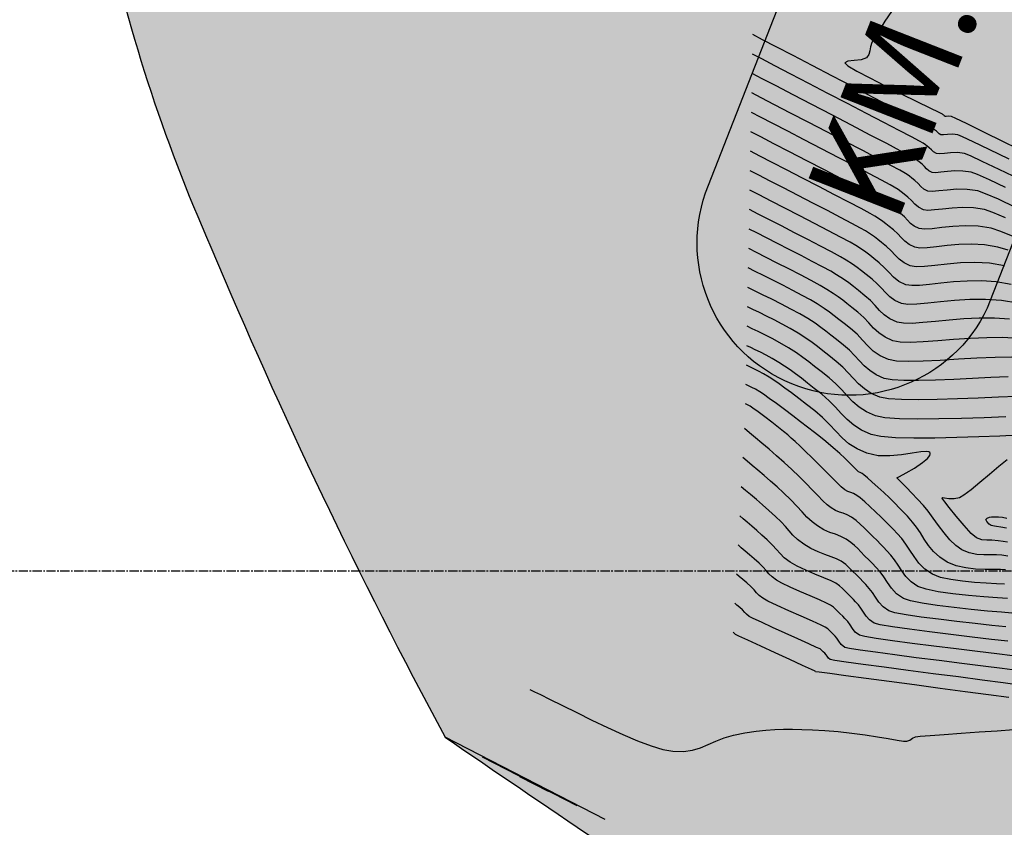
# Model space of a CAD drawing. Units: metres. Extents: x 268494 to 276854, y 8664079 to 8668409.
# Drawn here: x 268676 to 268756, y 8664379 to 8664445 of the extents above; entities that cross this region are included whole.
import ezdxf

# ---------------------------------------------------------------- set-up
doc = ezdxf.new("R2010")
doc.units = ezdxf.units.M
doc.linetypes.add('CENTER2', pattern=[1.125, 0.75, -0.125, 0.125, -0.125])
for name, color, linetype in [('02_TIN', 7, 'Continuous'), ('1TEXTO', 250, 'Continuous'), ('BLOK_KM', 251, 'Continuous'), ('CAPA 1', 252, 'CENTER2')]:
    doc.layers.add(name, color=color, linetype=linetype)
doc.styles.add('DATOS-03', font='arial.ttf')

# ---------------------------------------------------------------- blocks, each defined once
blk = doc.blocks.new('33')
at = {"true_color": 0xfff7e0}
h = blk.add_hatch(color=7, dxfattribs=at)
h.dxf.hatch_style = 1
edge = h.paths.add_edge_path()
edge.add_arc((-14.628, 71.486), 12.378, 92.21846, 266.0499)
edge.add_line((-15.481, 59.137), (-3.518, 59.149))
edge.add_line((-3.518, 59.149), (0.028, -0.065))
edge.add_line((0.028, -0.065), (9.025, 59.161))
edge.add_line((9.025, 59.161), (55.904, 59.217))
edge.add_arc((54.982, 71.573), 12.391, 274.26639, 453.90164)
edge.add_line((54.139, 83.935), (-15.107, 83.855))
h = blk.add_hatch(color=256)
h.dxf.hatch_style = 1
edge = h.paths.add_edge_path()
edge.add_line((56.819, 83.845), (-10.927, 78.939))
edge.add_arc((-10.448, 66.57), 12.378, 92.21846, 266.0499)
edge.add_line((-11.3, 54.221), (0.663, 54.233))
edge.add_line((0.663, 54.233), (0.028, -0.065))
edge.add_line((0.028, -0.065), (15.906, 54.347))
edge.add_line((15.906, 54.347), (60.085, 54.301))
edge.add_arc((56.801, 68.891), 14.954, 282.68294, 449.93302)
h.paths.add_polyline_path([(5.859, 61.546), (26.696, 61.546), (26.696, 73.588), (5.859, 73.588)], flags=16)
at = {"layer": 'BLOK_KM', "flags": 128}
blk.add_lwpolyline([(-3.518, 59.149), (-15.481, 59.137, -0.947568), (-15.107, 83.855), (54.139, 83.935, -1.003395), (55.904, 59.217)], format="xyb", dxfattribs=at)
at = {"layer": '1TEXTO', "style": 'DATOS-03'}
blk.add_attdef('KM', (-12.056, 68.469), '', height=8.028, dxfattribs=at)

msp = doc.modelspace()

# ---------------------------------------------------------------- hatches: boundary and pattern name
at = {"true_color": 0xe0e0e0}
h = msp.add_hatch(color=254, dxfattribs=at)
h.dxf.hatch_style = 1
edge = h.paths.add_edge_path()
edge.add_arc((269704.4222, 8665832.3415), 1754.5113, 235.4944946, 237.431785)
edge.add_arc((268804.4234, 8664424.5531), 83.6262, 237.882471, 264.41501)
edge.add_arc((268785.4773, 8664293.9068), 48.633, 59.976596, 77.16033, ccw=False)
edge.add_arc((268797.1985, 8664402.7377), 67.9049, 280.704187, 300.529154)
edge.add_arc((268844.1887, 8664319.6443), 27.5937, 96.991468, 116.927268, ccw=False)
edge.add_arc((268891.3024, 8663754.3272), 594.8508, 91.9924967, 94.867341, ccw=False)
edge.add_arc((269547.6266, 8694948.7859), 30607.4558, 268.73257131, 268.84347396)
edge.add_arc((266901.013, 8565936.3251), 98432.151, 88.806442091, 88.818962067, ccw=False)
edge.add_arc((268862.227, 8664111.9094), 251.5308, 59.698539, 69.246717, ccw=False)
edge.add_arc((269072.978, 8664309.1699), 86.1721, 157.095153, 166.643332, ccw=False)
edge.add_arc((268966.4445, 8664347.4819), 27.5723, 350.029806, 413.894076)
edge.add_arc((268941.9867, 8664316.4653), 67.0604, 52.627198, 69.621831)
edge.add_arc((268890.3128, 8664180.545), 212.4706, 69.322394, 78.929456)
edge.add_arc((269030.7488, 8664906.9669), 527.4024, 255.10158, 259.110121, ccw=False)
edge.add_arc((268907.6689, 8664447.9967), 52.2253, 233.778791, 256.130942, ccw=False)
edge.add_arc((268888.5587, 8664420.9486), 19.1205, 179.58834, 232.083022, ccw=False)
edge.add_arc((268935.5461, 8664416.2758), 66.2822, 77.736047, 175.838314, ccw=False)
edge.add_arc((269001.0857, 8664690.0153), 215.2128, 256.165796, 267.460309)
edge.add_arc((266180.8285, 8648020.4784), 16692.8694, 80.18327303, 80.30644332, ccw=False)
edge.add_arc((269028.7505, 8664477.9966), 9.247, 258.554288, 328.428795)
edge.add_arc((269020.6143, 8664460.9303), 20.1474, 37.357149, 72.206194)
edge.add_arc((269191.7566, 8665020.2998), 564.8195, 248.963032, 253.016107, ccw=False)
edge.add_arc((268992.025, 8664499.6062), 7.15, 205.899885, 244.999009, ccw=False)
edge.add_arc((268493.2332, 8664180.566), 584.9974, 32.685784, 33.8870009)
edge.add_arc((268999.9823, 8664522.53), 26.3729, 152.984947, 216.791037, ccw=False)
edge.add_arc((269046.8815, 8664495.9295), 80.2731, 136.340596, 151.275047, ccw=False)
edge.add_arc((268908.398, 8664636.1891), 116.892, 313.463662, 334.693874)
edge.add_arc((269232.6524, 8664523.5182), 227.3961, 151.663367, 163.993172, ccw=False)
edge.add_arc((269140.4482, 8664564.0713), 127.248, 134.629178, 148.02679, ccw=False)
edge.add_arc((268977.9415, 8664728.8424), 104.1779, 314.572271, 330.944877)
edge.add_arc((268946.7788, 8664735.0368), 134.7781, 335.080291, 356.23475)
edge.add_arc((269233.3017, 8664689.2132), 156.4668, 144.554631, 166.331813, ccw=False)
edge.add_arc((269412.4515, 8664567.6427), 372.9481, 135.973306, 145.300371, ccw=False)
edge.add_arc((267043.7948, 8666834.715), 2905.7994, 316.2915411, 317.8730645)
edge.add_arc((268979.3386, 8665089.6452), 299.7606, 317.095942, 336.043878)
edge.add_arc((268897.3867, 8665110.9147), 383.5388, 338.111592, 347.528537)
edge.add_arc((269407.6218, 8664994.8073), 139.7666, 146.255561, 166.224537, ccw=False)
edge.add_arc((269337.6151, 8665037.0889), 58.1871, 115.981625, 142.580319, ccw=False)
edge.add_arc((269358.72, 8664990.6349), 109.2006, 94.4685, 115.258204, ccw=False)
edge.add_arc((269372.683, 8664837.6981), 262.768, 80.739922, 94.905711, ccw=False)
edge.add_arc((269355.1921, 8664683.6887), 417.6527, 68.065072, 81.771559, ccw=False)
edge.add_arc((268981.9842, 8663734.1726), 1437.8702, 65.278769, 68.4039386, ccw=False)
edge.add_arc((269628.7689, 8665127.5377), 98.4023, 242.483627, 259.93181)
edge.add_arc((269616.0269, 8665116.6798), 86.1447, 267.031847, 291.509746)
edge.add_arc((269639.0863, 8665056.7902), 21.9769, 292.82806, 325.50848)
edge.add_arc((269525.7025, 8665146.0102), 166.2148, 322.291146, 325.683744)
edge.add_arc((269346.1724, 8665278.5896), 389.3269, 324.463581, 330.631578)
edge.add_arc((269589.1004, 8665143.8105), 111.5328, 329.76866, 354.052798)
edge.add_arc((269634.0066, 8665135.7363), 66.118, 356.981212, 380.463267)
edge.add_arc((269587.7248, 8665117.7396), 115.7731, 20.800095, 40.41854)
edge.add_arc((269506.0253, 8665049.8647), 221.9849, 40.084011, 56.930769)
edge.add_arc((269853.4584, 8665621.9856), 447.531, 231.742516, 239.623627, ccw=False)
edge.add_arc((269623.7126, 8665330.6386), 76.4971, 190.284173, 231.745207, ccw=False)
edge.add_arc((269682.5069, 8665342.3868), 136.4484, 174.274278, 190.730498, ccw=False)
edge.add_arc((269764.5291, 8665333.1803), 218.982, 153.48811, 174.018516, ccw=False)
edge.add_arc((269928.6066, 8665257.2842), 399.7197, 148.560033, 154.251629, ccw=False)
edge.add_arc((271107.0552, 8664497.3005), 1801.8837, 141.1705402, 147.4876333, ccw=False)
edge.add_arc((276069.7803, 8660546.9377), 8144.8914, 140.29463881, 141.41151772, ccw=False)
edge.add_arc((268395.5332, 8666922.6972), 1832.3028, 320.2161255, 325.20132)
edge.add_arc((269248.052, 8666329.8371), 793.9045, 325.223437, 342.4825336)
edge.add_arc((270200.3914, 8666016.7852), 208.8362, 143.036689, 159.220494, ccw=False)
edge.add_arc((270198.4456, 8666007.2739), 213.1812, 129.914393, 140.679009, ccw=False)
edge.add_arc((270568.9491, 8665560.9926), 793.2144, 125.2902182, 129.7572717, ccw=False)
edge.add_arc((269944.5901, 8666446.1048), 289.9549, 304.950142, 316.674542)
edge.add_arc((270063.3051, 8666332.4052), 125.5858, 317.248287, 350.934467)
edge.add_arc((269913.3702, 8666360.7604), 278.15, 350.032873, 362.312594)
edge.add_arc((265867.9157, 8666202.7003), 4326.6909, 2.2422974, 3.3603562)
edge.add_arc((270649.3661, 8666477.2248), 462.6716, 167.66209, 182.590631, ccw=False)
edge.add_arc((271091.4655, 8666383.4381), 914.6049, 162.9060093, 167.8403671, ccw=False)
edge.add_arc((262726.1002, 8669018.8614), 7856.0971, 342.46780097, 343.6861777)
edge.add_arc((268887.1194, 8667206.9453), 1434.1958, 344.019535, 349.141391)
edge.add_arc((269609.2342, 8667066.7095), 698.594, 349.2798823, 359.2988175)
edge.add_arc((270003.3136, 8667071.0442), 304.7347, 357.576882, 399.549636)
edge.add_arc((269772.366, 8666881.7792), 603.3271, 39.4434708, 46.7990063)
edge.add_arc((266855.2228, 8663693.049), 4925.0554, 47.4552112, 48.8779429)
edge.add_arc((270872.4812, 8668288.9373), 1179.0917, 224.6776821, 228.6988403, ccw=False)
edge.add_arc((270404.2997, 8667829.191), 522.9294, 207.059192, 224.926773, ccw=False)
edge.add_arc((263806.3688, 8664535.0699), 6851.6402, 26.49110481, 27.64739264)
edge.add_arc((268973.9301, 8667207.9818), 1034.2428, 29.3195009, 32.4059082)
edge.add_arc((269958.6228, 8667828.6676), 129.7927, 185.239104, 210.780132, ccw=False)
edge.add_arc((270044.4597, 8667842.7757), 216.6483, 158.630271, 186.881978, ccw=False)
edge.add_arc((269959.5392, 8667878.7699), 124.4771, 113.473276, 159.815969, ccw=False)
edge.add_arc((269898.1269, 8668017.8064), 27.5317, 295.448717, 339.124118)
edge.add_arc((269888.5552, 8668014.8808), 35.9613, 348.961902, 371.604388)
edge.add_arc((269615.7229, 8668072.8282), 312.205, 350.65161, 356.646789)
edge.add_arc((269914.9103, 8668055.6738), 12.532, 354.933313, 432.963448)
edge.add_arc((269842.2338, 8667767.9721), 309.2562, 75.707235, 81.562927)
edge.add_arc((264142.6117, 8645759.796), 23041.7751, 75.56215361, 76.00341519)
edge.add_arc((269327.7823, 8666815.7893), 1358.2163, 73.4096813, 76.7684644)
edge.add_arc((269555.7547, 8667732.4977), 413.8407, 78.443665, 89.302734)
edge.add_arc((269611.8545, 8668785.3338), 641.063, 260.8794014, 265.4312792, ccw=False)
edge.add_arc((269471.2839, 8667899.2301), 256.1253, 81.252008, 90.195956)
edge.add_arc((269461.4512, 8668486.9614), 331.7285, 263.021867, 271.547188, ccw=False)
edge.add_arc((269575.1087, 8668970.6194), 827.3799, 256.9588823, 259.2758575, ccw=False)
edge.add_arc((269380.2153, 8668130.6913), 34.8645, 76.405332, 113.38794)
edge.add_arc((269375.115, 8668149.1292), 16.1341, 122.79762, 168.665238)
edge.add_arc((269179.8629, 8668188.4477), 183.0376, 331.693904, 348.609957, ccw=False)
edge.add_arc((269343.1866, 8668100.3491), 2.5346, 148.996683, 256.880136)
edge.add_arc((269373.7085, 8668162.8931), 72.067, 244.436963, 260.914062)
edge.add_arc((269283.7802, 8667729.2121), 370.9303, 64.714229, 77.774562, ccw=False)
edge.add_arc((269410.4707, 8667989.6161), 81.4301, -0.936502, 67.054266, ccw=False)
edge.add_arc((269316.1577, 8667985.8532), 175.749, -31.989363, 0.792899, ccw=False)
edge.add_arc((269547.0475, 8667845.2724), 94.604, 149.878503, 172.356111)
edge.add_arc((266792.9057, 8668369.6893), 2709.1672, 345.7325151, 349.109866, ccw=False)
edge.add_arc((285444.3478, 8663476.3865), 16573.5757, 165.22866961, 166.04927838)
edge.add_arc((271519.7866, 8666940.3873), 2224.6199, 166.1726498, 170.2246021)
edge.add_arc((275297.4251, 8666421.9144), 6036.8496, 171.46276509, 178.24269252)
edge.add_arc((271657.4912, 8666459.3252), 2398.6292, 176.46931, 180.2485107)
edge.add_arc((270640.8108, 8666444.5563), 1381.9331, 179.8190148, 196.2419153)
edge.add_arc((268998.3883, 8665973.2241), 326.8396, 1.025613, 15.040315, ccw=False)
edge.add_arc((269029.9094, 8665981.4764), 295.276, 314.131103, 359.533888, ccw=False)
edge.add_arc((269119.624, 8665895.4504), 171.1214, 279.481174, 312.626741, ccw=False)
edge.add_arc((269084.4921, 8666092.5349), 371.3071, 273.607471, 279.818734, ccw=False)
edge.add_arc((269152.869, 8664593.2088), 1129.652, 92.2837092, 96.3959116)
edge.add_arc((269051.0478, 8665532.2443), 185.15, 97.454052, 115.521319)
edge.add_arc((269051.9885, 8665549.6865), 170.0209, 118.341013, 145.462053)
edge.add_arc((269091.7606, 8665516.687), 221.5408, 144.263371, 191.750583)
edge.add_arc((269586.6379, 8665621.1977), 727.3326, 191.8717322, 201.343497)
edge.add_arc((268379.098, 8665168.4789), 562.4417, 11.363563, 19.52735, ccw=False)
edge.add_arc((268601.285, 8665219.5054), 334.6148, -3.289253, 10.293695, ccw=False)
edge.add_arc((268435.6689, 8665227.333), 500.41, 347.742468, 356.903993, ccw=False)
edge.add_arc((268132.9707, 8665292.5272), 810.049, 342.125624, 347.7818423, ccw=False)
edge.add_arc((260936.4641, 8667746.4224), 8413.3223, 340.18594201, 341.26330053, ccw=False)
edge.add_arc((285715.128, 8659567.5904), 17684.7952, 162.46922646, 162.84854284)
edge.add_arc((267999.4885, 8665036.6749), 855.831, 334.4655665, 342.7448349, ccw=False)
edge.add_arc((274329.2221, 8661828.6216), 6240.7122, 152.93898004, 154.43414816)
edge.add_arc((269014.4805, 8664376.2101), 346.9606, 155.191599, 163.104006)
edge.add_arc((268733.1823, 8664465.66), 51.9493, 167.335875, 193.329502)
edge.add_arc((268818.384, 8664482.538), 138.7843, 192.000038, 203.898354)
edge.add_arc((269109.2197, 8664601.3964), 452.9293, 202.740313, 208.324387)

# ---------------------------------------------------------------- linework, layer by layer
at = {"color": 4}
for points in [[(268911.9336, 8665646.0802, 0.2102191), (268874.8625, 8665471.5698, 0.0413519), (268909.1893, 8665356.4789, -0.0356363), (268930.5141, 8665279.299, -0.0593363), (268935.3485, 8665200.3062, -0.039996), (268924.6712, 8665121.0929, -0.0246849), (268903.9201, 8665043.8981, -0.0047009), (268851.6978, 8664894.569, 0.0016551), (268816.8013, 8664782.8118, -0.0361408), (268771.7274, 8664667.766, 0.006524), (268699.5388, 8664521.7896, 0.0345381), (268682.4968, 8664477.0491, 0.1139074), (268682.6325, 8664453.683, 0.0519629), (268691.4983, 8664426.3143, 0.0243699), (268710.5171, 8664386.4983)], [(268710.5171, 8664386.4983, 0.0084532), (268759.9629, 8664353.7251, 0.11629), (268796.2848, 8664341.3238, -0.075119), (268809.8111, 8664336.0143, 0.0867191), (268831.6926, 8664344.2463, -0.0872064), (268840.8299, 8664347.0328, -0.0125445), (268870.6203, 8664348.8183, 0.0004839), (268929.8513, 8664347.5652, -0.0000546), (268951.3556, 8664347.1195, -0.0416859), (268989.1368, 8664329.0767, -0.0416859), (268993.6003, 8664342.7082, 0.2861046), (268982.6922, 8664369.7584, 0.0742893), (268965.3381, 8664379.3287, 0.0419433), (268931.1108, 8664389.0619, -0.0174923), (268895.1503, 8664397.294, -0.0978401), (268876.8088, 8664405.8644, -0.2331428), (268869.4387, 8664421.086, -0.4562653), (268949.6255, 8664481.0454, 0.0493215), (268991.5493, 8664475.0139, -0.0005374), (269026.9156, 8664468.9336, 0.3146969)]]:
    msp.add_lwpolyline(points, format="xyb", dxfattribs=at)
at = {"layer": '02_TIN', "color": 32, "linetype": 'Continuous', "lineweight": -3}
for points, elevation in [([(268746.7644, 8664445.4741), (268746.2367, 8664444.6735), (268745.7608, 8664443.9304), (268745.391, 8664443.3314), (268745.1813, 8664442.9628), (268745.0576, 8664442.5944), (268745.0103, 8664442.2688), (268744.94, 8664441.9763), (268744.747, 8664441.7076), (268744.3138, 8664441.543), (268743.7314, 8664441.4935), (268743.213, 8664441.446), (268742.9717, 8664441.2874), (268743.2316, 8664441.0573), (268743.9518, 8664440.6309), (268745.0017, 8664440.0676), (268746.2501, 8664439.427), (268747.5664, 8664438.7686), (268748.8195, 8664438.1519), (268749.8787, 8664437.6365), (268750.6129, 8664437.2818), (268750.8913, 8664437.1475), (268750.9463, 8664437.1079), (268751.0003, 8664437.0667), (268751.0584, 8664437.0141), (268751.125, 8664436.9646), (268751.2197, 8664436.9707), (268751.4027, 8664436.9844), (268751.6143, 8664436.966), (268751.954, 8664436.8084), (268752.835, 8664436.3818), (268754.1744, 8664435.7276), (268755.8892, 8664434.8869), (268757.8963, 8664433.9009)], 20), ([(268756.0214, 8664428.705), (268754.9942, 8664429.1401), (268754.3156, 8664429.3677), (268753.4169, 8664429.5066), (268752.5315, 8664429.5356), (268751.6894, 8664429.4924), (268750.9208, 8664429.4148), (268750.2558, 8664429.3406), (268749.7244, 8664429.3075), (268749.3569, 8664429.3534), (268748.9557, 8664429.5586), (268748.6642, 8664429.8155), (268748.403, 8664430.0999), (268748.0929, 8664430.3876), (268747.7898, 8664430.6283), (268747.5536, 8664430.8165), (268747.311, 8664430.9949), (268746.9886, 8664431.2065), (268746.6504, 8664431.3954), (268745.9625, 8664431.7624), (268744.9939, 8664432.2724), (268743.8133, 8664432.8901), (268742.4893, 8664433.5802), (268741.0907, 8664434.3077), (268739.6863, 8664435.0372), (268738.3448, 8664435.7337), (268737.1348, 8664436.3618), (268736.1253, 8664436.8864), (268735.3847, 8664437.2723)], 17.5), ([(268757.017, 8664421.7693), (268755.7108, 8664421.9901), (268754.4014, 8664422.0772), (268753.1179, 8664422.064), (268751.8893, 8664421.9837), (268750.7448, 8664421.8697), (268749.7133, 8664421.7552), (268748.8241, 8664421.6736), (268748.1063, 8664421.6581), (268747.5887, 8664421.7421), (268747.0497, 8664421.9891), (268746.6256, 8664422.2866), (268746.2717, 8664422.6208), (268745.9436, 8664422.9783), (268745.5964, 8664423.3454), (268745.1855, 8664423.7085), (268744.7099, 8664424.0852), (268744.3335, 8664424.3876), (268743.985, 8664424.6573), (268743.593, 8664424.936), (268743.0861, 8664425.2654), (268742.6159, 8664425.5381), (268741.9002, 8664425.9264), (268741.0011, 8664426.4006), (268739.9807, 8664426.9307), (268738.901, 8664427.4867), (268737.824, 8664428.0388), (268736.8117, 8664428.557), (268735.9264, 8664429.0114), (268735.2299, 8664429.3721)], 15), ([(268756.9339, 8664414.1842), (268755.4458, 8664414.1243), (268753.8179, 8664414.0538), (268752.1342, 8664413.9856), (268750.4788, 8664413.9326), (268748.9356, 8664413.9077), (268747.5888, 8664413.9238), (268746.5225, 8664413.9939), (268745.8206, 8664414.1309), (268745.1276, 8664414.438), (268744.566, 8664414.8018), (268744.0943, 8664415.2096), (268743.6712, 8664415.649), (268743.255, 8664416.1071), (268742.8045, 8664416.5715), (268742.2781, 8664417.0294), (268741.6808, 8664417.5015), (268741.1974, 8664417.8903), (268740.7668, 8664418.2314), (268740.3282, 8664418.5604), (268739.8207, 8664418.9129), (268739.1834, 8664419.3244), (268738.5487, 8664419.7035), (268737.8965, 8664420.0629), (268737.2469, 8664420.3998), (268736.6199, 8664420.7118), (268736.0356, 8664420.9962), (268735.5139, 8664421.2505), (268735.075, 8664421.472)], 12.5), ([(268755.9435, 8664398.9326), (268755.295, 8664398.9663), (268754.4595, 8664399.0086), (268753.5122, 8664399.0704), (268752.5281, 8664399.1627), (268751.5823, 8664399.2961), (268750.7498, 8664399.4818), (268750.1057, 8664399.7304), (268749.4842, 8664400.153), (268748.9941, 8664400.6426), (268748.598, 8664401.1672), (268748.2586, 8664401.6948), (268747.9384, 8664402.1931), (268747.5999, 8664402.6302), (268747.2237, 8664403.0438), (268746.9232, 8664403.3709), (268746.644, 8664403.6652), (268746.3317, 8664403.9807), (268745.932, 8664404.3713), (268745.4683, 8664404.8163), (268745.0153, 8664405.2422), (268744.5958, 8664405.623), (268744.2326, 8664405.9327), (268743.9483, 8664406.1455), (268743.6832, 8664406.2878), (268743.4564, 8664406.3678), (268743.2309, 8664406.4494), (268742.97, 8664406.5961), (268742.6864, 8664406.8404), (268742.213, 8664407.2953), (268741.6166, 8664407.8869), (268740.9642, 8664408.5418), (268740.3228, 8664409.1861), (268739.7593, 8664409.7463), (268739.3406, 8664410.1487), (268738.9454, 8664410.5129), (268738.6294, 8664410.7998), (268738.336, 8664411.0568), (268738.009, 8664411.3309), (268737.592, 8664411.6694), (268737.0585, 8664412.0858), (268736.4762, 8664412.5234), (268735.9295, 8664412.9242), (268735.5028, 8664413.2302), (268735.2808, 8664413.3834), (268735.0732, 8664413.4978), (268734.9201, 8664413.5719)], 10), ([(268756.5987, 8664393.1026), (268755.322, 8664393.2567), (268753.7559, 8664393.447), (268752.013, 8664393.6615), (268750.2063, 8664393.8881), (268748.4486, 8664394.1148), (268746.8527, 8664394.3297), (268745.5314, 8664394.5205), (268744.5977, 8664394.6753), (268744.1644, 8664394.7821), (268743.8286, 8664395.0341), (268743.5895, 8664395.33), (268743.399, 8664395.6283), (268743.2088, 8664395.8878), (268742.9871, 8664396.1311), (268742.8071, 8664396.3207), (268742.5728, 8664396.5517), (268742.3833, 8664396.7427), (268742.2243, 8664396.9047), (268742.0505, 8664397.0593), (268741.8164, 8664397.2283), (268741.4931, 8664397.3916), (268740.9072, 8664397.6505), (268740.1553, 8664397.9727), (268739.3342, 8664398.3262), (268738.5407, 8664398.6786), (268737.8714, 8664398.9978), (268737.4232, 8664399.2516), (268737.0645, 8664399.5269), (268736.8036, 8664399.7793), (268736.5807, 8664400.0325), (268736.336, 8664400.31), (268736.0096, 8664400.6353), (268735.6211, 8664400.9864), (268735.2404, 8664401.3191), (268734.8838, 8664401.6243), (268734.5672, 8664401.893), (268734.3069, 8664402.1161)], 7.5), ([(268716.555, 8664383.3079), (268718.8965, 8664382.1021)], 7.5)]:
    msp.add_lwpolyline(points, dxfattribs=dict(at, elevation=elevation))
at = {"layer": '02_TIN', "color": 56, "linetype": 'Continuous', "lineweight": -3}
for points, elevation in [([(268756.3153, 8664433.4636), (268754.695, 8664434.2541), (268753.4114, 8664434.8733), (268752.5396, 8664435.2833), (268752.1546, 8664435.4464), (268751.7179, 8664435.4935), (268751.3118, 8664435.4709), (268750.9813, 8664435.435), (268750.7714, 8664435.4424), (268750.6301, 8664435.5222), (268750.53, 8664435.6237), (268750.4188, 8664435.7309), (268750.2684, 8664435.8505), (268750.1108, 8664435.9593), (268749.8391, 8664436.1045), (268749.1458, 8664436.4689), (268748.1058, 8664437.0137), (268746.7941, 8664437.6997), (268745.2855, 8664438.488), (268743.6551, 8664439.3395), (268741.9777, 8664440.2153), (268740.3283, 8664441.0763), (268738.7818, 8664441.8835), (268737.413, 8664442.5979), (268736.297, 8664443.1805), (268735.5087, 8664443.5924)], 19.5), ([(268757.2226, 8664431.8049), (268755.5198, 8664432.6339), (268754.1425, 8664433.2922), (268753.1733, 8664433.7373), (268752.6949, 8664433.9267), (268752.118, 8664434.0009), (268751.564, 8664433.9898), (268751.0706, 8664433.9408), (268750.6759, 8664433.9017), (268750.4178, 8664433.9201), (268750.1851, 8664434.0516), (268750.0204, 8664434.2187), (268749.8373, 8664434.395), (268749.6603, 8664434.5361), (268749.5178, 8664434.6459), (268749.3303, 8664434.7711), (268749.0526, 8664434.9214), (268748.3841, 8664435.2742), (268747.3944, 8664435.7934), (268746.1527, 8664436.4431), (268744.7285, 8664437.1871), (268743.1911, 8664437.9895), (268741.61, 8664438.8142), (268740.0546, 8664439.6253), (268738.5943, 8664440.3866), (268737.2984, 8664441.0623), (268736.2364, 8664441.6162), (268735.4777, 8664442.0123)], 19), ([(268756.0231, 8664431.17), (268754.7136, 8664431.7876), (268753.76, 8664432.2127), (268753.2351, 8664432.407), (268752.5649, 8664432.5032), (268751.9107, 8664432.5091), (268751.3029, 8664432.4632), (268750.7722, 8664432.4038), (268750.3491, 8664432.3692), (268750.0641, 8664432.3979), (268749.8076, 8664432.5291), (268749.6212, 8664432.6934), (268749.4542, 8664432.8752), (268749.2559, 8664433.0592), (268749.0093, 8664433.2556), (268748.8109, 8664433.4086), (268748.5497, 8664433.5829), (268748.2214, 8664433.7622), (268747.4717, 8664434.1589), (268746.3835, 8664434.7301), (268745.0398, 8664435.4328), (268743.5234, 8664436.2242), (268741.9175, 8664437.0614), (268740.3049, 8664437.9014), (268738.7685, 8664438.7014), (268737.3914, 8664439.4185), (268736.2565, 8664440.0098), (268735.4467, 8664440.4323)], 18.5), ([(268756.8495, 8664429.5521), (268755.4576, 8664430.2045), (268754.4067, 8664430.6639), (268753.7754, 8664430.8873), (268752.9163, 8664431.0106), (268752.0776, 8664431.0182), (268751.2985, 8664430.9594), (268750.6181, 8664430.8832), (268750.0758, 8664430.8389), (268749.7105, 8664430.8756), (268749.3817, 8664431.0439), (268749.1427, 8664431.2545), (268748.9286, 8664431.4876), (268748.6744, 8664431.7234), (268748.4259, 8664431.9207), (268748.2323, 8664432.075), (268748.0334, 8664432.2213), (268747.7692, 8664432.3947), (268747.4359, 8664432.5788), (268746.7172, 8664432.9606), (268745.6889, 8664433.5012), (268744.4268, 8664434.1613), (268743.0067, 8664434.902), (268741.5045, 8664435.6843), (268739.996, 8664436.4691), (268738.5571, 8664437.2173), (268737.2635, 8664437.89), (268736.1911, 8664438.448), (268735.4157, 8664438.8523)], 18), ([(268756.7757, 8664427.1218), (268755.6556, 8664427.5884), (268754.8559, 8664427.848), (268753.7952, 8664428.012), (268752.7501, 8664428.0462), (268751.7563, 8664427.9952), (268750.8491, 8664427.9036), (268750.0642, 8664427.816), (268749.4371, 8664427.777), (268749.0033, 8664427.8311), (268748.6111, 8664428.0192), (268748.3138, 8664428.2498), (268748.0634, 8664428.5085), (268747.8119, 8664428.7807), (268747.5114, 8664429.0518), (268747.1537, 8664429.3359), (268746.8749, 8664429.558), (268746.5886, 8664429.7686), (268746.2081, 8664430.0183), (268745.8121, 8664430.2407), (268745.0441, 8664430.6511), (268743.986, 8664431.2078), (268742.72, 8664431.869), (268741.3281, 8664432.593), (268739.8925, 8664433.3379), (268738.4951, 8664434.0621), (268737.2182, 8664434.7237), (268736.1437, 8664435.281), (268735.3538, 8664435.6922)], 17), ([(268756.2437, 8664426.0656), (268755.3962, 8664426.3283), (268754.3261, 8664426.503), (268753.266, 8664426.5582), (268752.2432, 8664426.5283), (268751.2852, 8664426.4479), (268750.4194, 8664426.3513), (268749.6732, 8664426.2729), (268749.0742, 8664426.2473), (268748.6496, 8664426.3089), (268748.1976, 8664426.5256), (268747.8549, 8664426.7915), (268747.5662, 8664427.0898), (268747.2763, 8664427.4035), (268746.9299, 8664427.7159), (268746.5896, 8664427.9855), (268746.3202, 8664428.2019), (268746.0709, 8664428.3949), (268745.7903, 8664428.5943), (268745.4276, 8664428.8301), (268745.028, 8664429.0567), (268744.2988, 8664429.4481), (268743.3126, 8664429.9678), (268742.1422, 8664430.579), (268740.8602, 8664431.245), (268739.5395, 8664431.929), (268738.2526, 8664432.5945), (268737.0724, 8664433.2046), (268736.0716, 8664433.7228), (268735.3228, 8664434.1122)], 16.5), ([(268755.9364, 8664424.8087), (268754.7246, 8664425.0065), (268753.524, 8664425.0689), (268752.3657, 8664425.0351), (268751.2808, 8664424.944), (268750.3003, 8664424.8346), (268749.4552, 8664424.7459), (268748.7768, 8664424.7169), (268748.296, 8664424.7866), (268747.7841, 8664425.0321), (268747.396, 8664425.3332), (268747.069, 8664425.671), (268746.7407, 8664426.0263), (268746.3485, 8664426.3801), (268745.963, 8664426.6854), (268745.658, 8664426.9305), (268745.3756, 8664427.1491), (268745.0579, 8664427.3749), (268744.647, 8664427.6419), (268744.2439, 8664427.8727), (268743.5533, 8664428.2454), (268742.6388, 8664428.7281), (268741.5636, 8664429.2894), (268740.3913, 8664429.8975), (268739.1853, 8664430.5207), (268738.0089, 8664431.1275), (268736.9256, 8664431.6861), (268735.9988, 8664432.1649), (268735.2918, 8664432.5322)], 16), ([(268756.4767, 8664423.289), (268755.2735, 8664423.4936), (268754.0772, 8664423.575), (268752.9121, 8664423.5638), (268751.8026, 8664423.4905), (268750.7731, 8664423.3858), (268749.848, 8664423.2802), (268749.0515, 8664423.2044), (268748.4082, 8664423.1889), (268747.9424, 8664423.2644), (268747.3706, 8664423.5386), (268746.937, 8664423.8749), (268746.5718, 8664424.2522), (268746.2051, 8664424.6491), (268745.767, 8664425.0443), (268745.3364, 8664425.3853), (268744.9957, 8664425.659), (268744.6803, 8664425.9032), (268744.3255, 8664426.1554), (268743.8666, 8664426.4536), (268743.3984, 8664426.7227), (268742.6348, 8664427.1348), (268741.6502, 8664427.6532), (268740.5189, 8664428.2416), (268739.315, 8664428.8633), (268738.113, 8664429.4817), (268736.9871, 8664430.0604), (268736.0116, 8664430.5627), (268735.2608, 8664430.9522)], 15.5), ([(268756.3645, 8664420.4528), (268755.127, 8664420.5435), (268753.875, 8664420.5468), (268752.6385, 8664420.4876), (268751.4478, 8664420.3909), (268750.3329, 8664420.2818), (268749.3241, 8664420.1851), (268748.4514, 8664420.1259), (268747.745, 8664420.1292), (268747.2351, 8664420.2199), (268746.6449, 8664420.4903), (268746.1806, 8664420.816), (268745.7932, 8664421.1819), (268745.434, 8664421.5733), (268745.0538, 8664421.9752), (268744.604, 8664422.3727), (268744.0833, 8664422.7851), (268743.6712, 8664423.1162), (268743.2897, 8664423.4114), (268742.8605, 8664423.7166), (268742.3055, 8664424.0772), (268741.8311, 8664424.3546), (268741.1576, 8664424.7223), (268740.3367, 8664425.1561), (268739.4197, 8664425.6317), (268738.4583, 8664426.1251), (268737.504, 8664426.612), (268736.6083, 8664427.0682), (268735.8228, 8664427.4697), (268735.1989, 8664427.7921)], 14.5), ([(268757.0293, 8664418.8981), (268755.8169, 8664418.9662), (268754.5099, 8664418.9574), (268753.1579, 8664418.8951), (268751.8106, 8664418.8024), (268750.5176, 8664418.7026), (268749.3286, 8664418.619), (268748.2931, 8664418.5748), (268747.4609, 8664418.5933), (268746.8815, 8664418.6976), (268746.2402, 8664418.9915), (268745.7357, 8664419.3453), (268745.3148, 8664419.743), (268744.9243, 8664420.1682), (268744.5113, 8664420.6049), (268744.0226, 8664421.0368), (268743.5405, 8664421.4178), (268743.1503, 8664421.7316), (268742.8028, 8664422.0069), (268742.4489, 8664422.2725), (268742.0393, 8664422.5569), (268741.525, 8664422.889), (268740.9749, 8664423.2114), (268740.2382, 8664423.6129), (268739.3732, 8664424.0672), (268738.4384, 8664424.548), (268737.492, 8664425.0292), (268736.5926, 8664425.4844), (268735.7984, 8664425.8875), (268735.1679, 8664426.2121)], 14), ([(268756.5337, 8664417.3827), (268755.1757, 8664417.361), (268753.7075, 8664417.2956), (268752.1997, 8664417.2078), (268750.7225, 8664417.1188), (268749.3463, 8664417.0498), (268748.1416, 8664417.0221), (268747.1786, 8664417.0569), (268746.5279, 8664417.1754), (268745.8355, 8664417.4927), (268745.2907, 8664417.8747), (268744.8363, 8664418.304), (268744.4147, 8664418.7632), (268743.9688, 8664419.2347), (268743.4411, 8664419.701), (268742.9206, 8664420.1124), (268742.4993, 8664420.4512), (268742.1242, 8664420.7484), (268741.742, 8664421.0351), (268741.2998, 8664421.3422), (268740.7445, 8664421.7008), (268740.1931, 8664422.0267), (268739.5122, 8664422.4003), (268738.7451, 8664422.8035), (268737.9354, 8664423.2184), (268737.1263, 8664423.6267), (268736.3612, 8664424.0105), (268735.6837, 8664424.3517), (268735.1369, 8664424.6321)], 13.5), ([(268756.2469, 8664415.7782), (268754.8478, 8664415.7237), (268753.3517, 8664415.6515), (268751.8272, 8664415.5759), (268750.3427, 8664415.5114), (268748.9667, 8664415.4725), (268747.7676, 8664415.4735), (268746.814, 8664415.5289), (268746.1742, 8664415.6531), (268745.5258, 8664415.9405), (268745.0003, 8664416.2809), (268744.559, 8664416.6625), (268744.163, 8664417.0736), (268743.7737, 8664417.5023), (268743.3521, 8664417.9367), (268742.8596, 8664418.3652), (268742.3007, 8664418.8069), (268741.8483, 8664419.1707), (268741.4455, 8664419.4899), (268741.0351, 8664419.7978), (268740.5603, 8664420.1276), (268739.964, 8664420.5126), (268739.3257, 8664420.8905), (268738.5982, 8664421.288), (268737.8239, 8664421.6904), (268737.045, 8664422.0827), (268736.3042, 8664422.4503), (268735.6437, 8664422.7783), (268735.106, 8664423.0521)], 13), ([(268756.0439, 8664412.5249), (268754.2842, 8664412.4561), (268752.4412, 8664412.3953), (268750.6148, 8664412.3537), (268748.9045, 8664412.3429), (268747.41, 8664412.3742), (268746.231, 8664412.4589), (268745.467, 8664412.6086), (268744.7294, 8664412.9355), (268744.1317, 8664413.3227), (268743.6297, 8664413.7568), (268743.1793, 8664414.2244), (268742.7364, 8664414.712), (268742.2569, 8664415.2062), (268741.6966, 8664415.6936), (268741.0528, 8664416.2011), (268740.5205, 8664416.6261), (268740.0444, 8664417.0003), (268739.5696, 8664417.3555), (268739.0408, 8664417.7236), (268738.4029, 8664418.1362), (268737.7123, 8664418.5486), (268737.066, 8664418.9008), (268736.47, 8664419.202), (268735.9303, 8664419.4615), (268735.453, 8664419.6885), (268735.044, 8664419.892)], 12), ([(268757.0614, 8664411.0352), (268755.5666, 8664410.9658), (268753.8713, 8664410.8958), (268752.076, 8664410.8363), (268750.2811, 8664410.7983), (268748.5869, 8664410.7932), (268747.094, 8664410.8321), (268745.9027, 8664410.9261), (268745.1133, 8664411.0864), (268744.3312, 8664411.433), (268743.6973, 8664411.8436), (268743.165, 8664412.3039), (268742.6874, 8664412.7998), (268742.2178, 8664413.3168), (268741.7093, 8664413.8409), (268741.1152, 8664414.3577), (268740.5002, 8664414.8384), (268739.9501, 8664415.269), (268739.449, 8664415.6573), (268738.9813, 8664416.0115), (268738.5314, 8664416.3393), (268738.0837, 8664416.6488), (268737.6224, 8664416.948), (268737.0859, 8664417.2683), (268736.5838, 8664417.5419), (268736.1208, 8664417.776), (268735.7016, 8664417.9776), (268735.3308, 8664418.1539), (268735.013, 8664418.312)], 11.5), ([(268756.2169, 8664401.1924), (268755.7293, 8664401.2748), (268755.3055, 8664401.3091), (268754.8124, 8664401.3039), (268754.2668, 8664401.3004), (268753.6853, 8664401.3395), (268753.0849, 8664401.4623), (268752.4823, 8664401.7097), (268751.9795, 8664402.062), (268751.4965, 8664402.537), (268751.0325, 8664403.0941), (268750.5871, 8664403.6925), (268750.1596, 8664404.2913), (268749.7496, 8664404.8498), (268749.3563, 8664405.3271), (268748.8908, 8664405.8303), (268748.4195, 8664406.3272), (268747.9823, 8664406.7802), (268747.6193, 8664407.1516), (268747.3704, 8664407.4038), (268747.2756, 8664407.4991), (268747.2046, 8664407.5626), (268747.4182, 8664407.6755), (268747.948, 8664407.9637), (268748.6281, 8664408.3626), (268749.2925, 8664408.8078), (268749.7013, 8664409.1539), (268749.8805, 8664409.386), (268749.9194, 8664409.5199), (268749.9107, 8664409.579), (268749.888, 8664409.6228), (268749.8042, 8664409.6851), (268749.5905, 8664409.7238), (268749.1624, 8664409.696), (268748.4434, 8664409.5824), (268747.5797, 8664409.4445), (268746.6352, 8664409.3503), (268745.6739, 8664409.3675), (268744.7597, 8664409.5641), (268743.9714, 8664409.9168), (268743.3163, 8664410.3455), (268742.7515, 8664410.8329), (268742.2339, 8664411.3615), (268741.7204, 8664411.9141), (268741.168, 8664412.4734), (268740.5337, 8664413.0219), (268739.8638, 8664413.5425), (268739.2357, 8664414.0268), (268738.6528, 8664414.4706), (268738.1186, 8664414.8699), (268737.6365, 8664415.2206), (268737.2097, 8664415.5186), (268736.8418, 8664415.7598), (268736.3858, 8664416.0296), (268735.9661, 8664416.2529), (268735.5884, 8664416.4386), (268735.2585, 8664416.5953), (268734.9821, 8664416.732)], 11), ([(268756.0297, 8664400.0858), (268755.6323, 8664400.1146), (268755.0638, 8664400.116), (268754.3709, 8664400.1188), (268753.6006, 8664400.1518), (268752.7998, 8664400.2438), (268752.0153, 8664400.4236), (268751.294, 8664400.7201), (268750.6853, 8664401.1216), (268750.1895, 8664401.5824), (268749.7802, 8664402.0795), (268749.431, 8664402.5904), (268749.1152, 8664403.0924), (268748.8064, 8664403.5627), (268748.4781, 8664403.9786), (268748.0553, 8664404.4435), (268747.7176, 8664404.811), (268747.4039, 8664405.1418), (268747.053, 8664405.4963), (268746.6038, 8664405.9352), (268746.1466, 8664406.3676), (268745.6676, 8664406.8063), (268745.2088, 8664407.2166), (268744.8123, 8664407.5637), (268744.5202, 8664407.8127), (268744.3746, 8664407.9289), (268744.2262, 8664407.9961), (268744.0793, 8664408.065), (268743.9448, 8664408.1896), (268743.6971, 8664408.4416), (268743.3648, 8664408.7802), (268742.9758, 8664409.1645), (268742.5586, 8664409.5535), (268742.2033, 8664409.8663), (268741.8324, 8664410.182), (268741.4339, 8664410.5114), (268740.9957, 8664410.8648), (268740.5059, 8664411.2528), (268739.9522, 8664411.6861), (268739.3901, 8664412.1198), (268738.7474, 8664412.6084), (268738.0737, 8664413.1148), (268737.4187, 8664413.6015), (268736.8319, 8664414.0315), (268736.3629, 8664414.3672), (268736.0613, 8664414.5716), (268735.7243, 8664414.7684), (268735.4224, 8664414.9239), (268735.1625, 8664415.0483), (268734.9511, 8664415.1519)], 10.5), ([(268756.1947, 8664397.7521), (268755.3705, 8664397.8159), (268754.2767, 8664397.9014), (268753.0319, 8664398.0111), (268751.7548, 8664398.1475), (268750.5643, 8664398.3129), (268749.5789, 8664398.5099), (268748.9175, 8664398.7407), (268748.3728, 8664399.111), (268747.9434, 8664399.5401), (268747.5963, 8664399.9998), (268747.2989, 8664400.462), (268747.0183, 8664400.8987), (268746.7217, 8664401.2817), (268746.392, 8664401.6442), (268746.1287, 8664401.9308), (268745.884, 8664402.1887), (268745.6104, 8664402.4651), (268745.2602, 8664402.8074), (268744.885, 8664403.1769), (268744.5505, 8664403.5091), (268744.2297, 8664403.8121), (268743.8958, 8664404.0937), (268743.5219, 8664404.3621), (268743.1545, 8664404.5672), (268742.8368, 8664404.691), (268742.5367, 8664404.7887), (268742.222, 8664404.9156), (268741.8606, 8664405.1272), (268741.5529, 8664405.3724), (268741.1952, 8664405.7093), (268740.7878, 8664406.1227), (268740.3315, 8664406.598), (268739.8268, 8664407.1203), (268739.2742, 8664407.6746), (268738.6744, 8664408.246), (268738.0486, 8664408.8146), (268737.4266, 8664409.365), (268736.8216, 8664409.8897), (268736.2469, 8664410.3815), (268735.7156, 8664410.8327), (268735.2411, 8664411.2359), (268734.8365, 8664411.5837)], 9.5), ([(268756.5281, 8664396.5636), (268755.7044, 8664396.6414), (268754.5737, 8664396.7478), (268753.2501, 8664396.8786), (268751.8475, 8664397.0296), (268750.4801, 8664397.1966), (268749.2619, 8664397.3753), (268748.3069, 8664397.5615), (268747.7292, 8664397.7511), (268747.1807, 8664398.1395), (268746.7665, 8664398.5936), (268746.4381, 8664399.0718), (268746.1466, 8664399.5322), (268745.8435, 8664399.9332), (268745.5001, 8664400.3106), (268745.2297, 8664400.6019), (268744.9524, 8664400.8865), (268744.5883, 8664401.2434), (268744.2814, 8664401.5508), (268744.0245, 8664401.8162), (268743.7719, 8664402.0613), (268743.4775, 8664402.3082), (268743.0955, 8664402.5786), (268742.6586, 8664402.8147), (268742.2205, 8664402.9826), (268741.7664, 8664403.1405), (268741.2816, 8664403.3464), (268740.7513, 8664403.6583), (268740.3121, 8664403.9994), (268739.905, 8664404.3824), (268739.5005, 8664404.8078), (268739.0692, 8664405.2761), (268738.5815, 8664405.7878), (268738.0082, 8664406.3434), (268737.4695, 8664406.8328), (268736.934, 8664407.3067), (268736.4131, 8664407.7585), (268735.9183, 8664408.1818), (268735.4609, 8664408.5702), (268735.0524, 8664408.9174), (268734.7041, 8664409.2168)], 9), ([(268756.1934, 8664402.3344), (268755.8446, 8664402.3934), (268755.4289, 8664402.4639), (268754.9183, 8664402.5091), (268754.502, 8664402.5015), (268754.1096, 8664402.534), (268753.6705, 8664402.6994), (268753.2388, 8664403.0599), (268752.659, 8664403.6914), (268752.0321, 8664404.4438), (268751.4593, 8664405.1674), (268751.1079, 8664405.6247), (268750.9406, 8664405.8465), (268750.8871, 8664405.9187), (268750.8801, 8664405.9284), (268750.8858, 8664405.9335), (268750.9151, 8664405.9522), (268750.9376, 8664405.9644), (268751.0765, 8664405.9383), (268751.4167, 8664405.8935), (268751.8565, 8664405.8835), (268752.2939, 8664405.9619), (268752.6548, 8664406.1792), (268753.2282, 8664406.6194), (268753.9398, 8664407.2053), (268754.7154, 8664407.86), (268755.4807, 8664408.5063), (268756.1614, 8664409.0673)], 11.5), ([(268756.0556, 8664395.4589), (268754.9181, 8664395.5789), (268753.5548, 8664395.7259), (268752.0712, 8664395.8926), (268750.5728, 8664396.0714), (268749.1651, 8664396.2552), (268747.9536, 8664396.4363), (268747.0437, 8664396.6075), (268746.5409, 8664396.7614), (268746.0826, 8664397.086), (268745.7365, 8664397.4654), (268745.4621, 8664397.865), (268745.2185, 8664398.2497), (268744.9653, 8664398.5848), (268744.6783, 8664398.9001), (268744.4524, 8664399.1435), (268744.2207, 8664399.3813), (268743.9165, 8664399.6795), (268743.6039, 8664399.9944), (268743.3418, 8664400.2615), (268743.0552, 8664400.5165), (268742.6691, 8664400.7952), (268742.3121, 8664400.983), (268741.8689, 8664401.1583), (268741.36, 8664401.344), (268740.8056, 8664401.5626), (268740.2261, 8664401.8368), (268739.6419, 8664402.1894), (268739.1418, 8664402.5662), (268738.7636, 8664402.9128), (268738.4508, 8664403.2513), (268738.1471, 8664403.604), (268737.7963, 8664403.9931), (268737.342, 8664404.4407), (268736.815, 8664404.9183), (268736.2939, 8664405.3769), (268735.7939, 8664405.808), (268735.33, 8664406.2028), (268734.9176, 8664406.553), (268734.5717, 8664406.8499)], 8.5), ([(268756.2137, 8664394.2944), (268754.8978, 8664394.4447), (268753.3142, 8664394.6282), (268751.5909, 8664394.8333), (268749.8557, 8664395.0482), (268748.2364, 8664395.2612), (268746.8609, 8664395.4606), (268745.8571, 8664395.6347), (268745.3527, 8664395.7717), (268744.9845, 8664396.0324), (268744.7066, 8664396.3372), (268744.4861, 8664396.6581), (268744.2905, 8664396.9672), (268744.0871, 8664397.2363), (268743.8566, 8664397.4895), (268743.6751, 8664397.6851), (268743.489, 8664397.8761), (268743.2447, 8664398.1156), (268742.9936, 8664398.3685), (268742.7831, 8664398.5831), (268742.5529, 8664398.7879), (268742.2428, 8664399.0117), (268741.8616, 8664399.206), (268741.2696, 8664399.4554), (268740.5537, 8664399.7458), (268739.8009, 8664400.0629), (268739.0982, 8664400.3926), (268738.5326, 8664400.7205), (268738.0613, 8664401.0821), (268737.7187, 8664401.4136), (268737.4259, 8664401.7461), (268737.1045, 8664402.1106), (268736.6758, 8664402.538), (268736.2504, 8664402.9236), (268735.8297, 8664403.2939), (268735.426, 8664403.6418), (268735.0515, 8664403.9606), (268734.7185, 8664404.2433), (268734.4393, 8664404.483)], 8), ([(268756.1058, 8664403.4787), (268755.6389, 8664403.5687), (268755.2946, 8664403.6268), (268755.1285, 8664403.6529), (268754.9877, 8664403.661), (268754.8588, 8664403.6891), (268754.7084, 8664403.8149), (268754.517, 8664404.0215), (268754.4307, 8664404.1844), (268754.5305, 8664404.2987), (268754.7263, 8664404.369), (268754.888, 8664404.396), (268755.139, 8664404.4101), (268755.4498, 8664404.4032), (268755.7908, 8664404.3671), (268756.1357, 8664404.2824)], 12), ([(268756.9799, 8664391.9089), (268755.7483, 8664392.0639), (268754.2129, 8664392.2577), (268752.4736, 8664392.4786), (268750.6302, 8664392.7147), (268748.7826, 8664392.9543), (268747.0307, 8664393.1856), (268745.4742, 8664393.3969), (268744.213, 8664393.5763), (268743.3471, 8664393.712), (268742.9761, 8664393.7924), (268742.6898, 8664394.0274), (268742.5003, 8664394.2984), (268742.3306, 8664394.5393), (268742.1808, 8664394.7037), (268742.0592, 8664394.8318), (268741.901, 8664394.9878), (268741.7364, 8664395.1547), (268741.5903, 8664395.2955), (268741.39, 8664395.4449), (268741.0553, 8664395.6087), (268740.3592, 8664395.9216), (268739.4405, 8664396.3282), (268738.4379, 8664396.7731), (268737.4901, 8664397.2008), (268736.7359, 8664397.5558), (268736.3139, 8664397.7828), (268736.0181, 8664398.0159), (268735.8113, 8664398.2308), (268735.6131, 8664398.4592), (268735.3434, 8664398.7327), (268735.0104, 8664399.0322), (268734.6902, 8664399.3096), (268734.4044, 8664399.5526), (268734.1745, 8664399.7492)], 7), ([(268757.1968, 8664390.7342), (268755.8389, 8664390.9108), (268754.1386, 8664391.1324), (268752.209, 8664391.3846), (268750.1633, 8664391.6531), (268748.1147, 8664391.9235), (268746.1763, 8664392.1815), (268744.4612, 8664392.4128), (268743.0827, 8664392.603), (268742.1538, 8664392.7377), (268741.7879, 8664392.8027), (268741.6384, 8664392.9256), (268741.5393, 8664393.0671), (268741.4524, 8664393.1909), (268741.3432, 8664393.3097), (268741.2292, 8664393.4239), (268741.108, 8664393.5467), (268740.9637, 8664393.6614), (268740.6895, 8664393.7925), (268740.046, 8664394.0863), (268739.154, 8664394.4901), (268738.1347, 8664394.9512), (268737.1091, 8664395.4168), (268736.1981, 8664395.8343), (268735.5229, 8664396.1509), (268735.2045, 8664396.3139), (268735.0031, 8664396.4797), (268734.8618, 8664396.6382), (268734.6772, 8664396.83), (268734.437, 8664397.0446), (268734.216, 8664397.234), (268734.0421, 8664397.3823)], 6.5), ([(268756.2916, 8664389.7103), (268754.6482, 8664389.9304), (268752.7571, 8664390.1837), (268750.7175, 8664390.4568), (268748.6283, 8664390.7367), (268746.5886, 8664391.0099), (268744.6975, 8664391.2632), (268743.054, 8664391.4835), (268741.7572, 8664391.6574), (268740.906, 8664391.7717), (268740.5996, 8664391.8131), (268740.5574, 8664391.86), (268740.2791, 8664391.9888), (268739.548, 8664392.3263), (268738.5148, 8664392.8031), (268737.3303, 8664393.3498), (268736.1453, 8664393.8968), (268735.1106, 8664394.3747), (268734.377, 8664394.7139), (268734.0952, 8664394.845), (268734.0526, 8664394.8853), (268734.011, 8664394.9273), (268733.9587, 8664394.9731), (268733.9097, 8664395.0154)], 6), ([(268717.3899, 8664390.3573), (268717.5133, 8664390.3032), (268717.7868, 8664390.1786), (268718.2592, 8664389.9539), (268718.9912, 8664389.5941), (268720.0408, 8664389.0688), (268721.2018, 8664388.4875), (268722.433, 8664387.8798), (268723.6934, 8664387.2757), (268724.9421, 8664386.7048), (268726.1381, 8664386.197), (268727.2401, 8664385.7819), (268728.2074, 8664385.4895), (268728.9988, 8664385.3494), (268729.8681, 8664385.3417), (268730.6087, 8664385.4479), (268731.2652, 8664385.6389), (268731.8823, 8664385.8856), (268732.5044, 8664386.1591), (268733.1763, 8664386.4302), (268733.9425, 8664386.67), (268734.8476, 8664386.8495), (268735.7663, 8664386.9706), (268736.5714, 8664387.0569), (268737.3045, 8664387.1119), (268738.007, 8664387.1391), (268738.7205, 8664387.142), (268739.4864, 8664387.1241), (268740.3462, 8664387.0889), (268741.3415, 8664387.0399), (268742.4387, 8664386.9578), (268743.5477, 8664386.8329), (268744.6248, 8664386.6826), (268745.6265, 8664386.5243), (268746.5094, 8664386.3756), (268747.2298, 8664386.254), (268747.7442, 8664386.1768), (268748.0091, 8664386.1617), (268748.2684, 8664386.2614), (268748.4629, 8664386.4036), (268748.7229, 8664386.5276), (268749.0944, 8664386.572), (268749.9093, 8664386.6385), (268751.0544, 8664386.7216), (268752.4163, 8664386.8157), (268753.8817, 8664386.9154), (268755.3372, 8664387.0151), (268756.6696, 8664387.1093)], 6), ([(268723.5261, 8664379.7995), (268710.5171, 8664386.4983)], 6.5), ([(268713.5361, 8664384.9031), (268721.2113, 8664380.9508)], 7)]:
    msp.add_lwpolyline(points, dxfattribs=dict(at, elevation=elevation))
at = {"layer": 'CAPA 1'}
msp.add_lwpolyline([(268567.8851, 8664400), (269013.9867, 8664400)], dxfattribs=at)

# ---------------------------------------------------------------- block references
at = {"rotation": 68.57238992501112}
msp.add_blockref('33', (268815.2487, 8664414.1606), dxfattribs=at).add_auto_attribs({'KM': 'KM. 0+000'})

doc.saveas('drawing.dxf')
